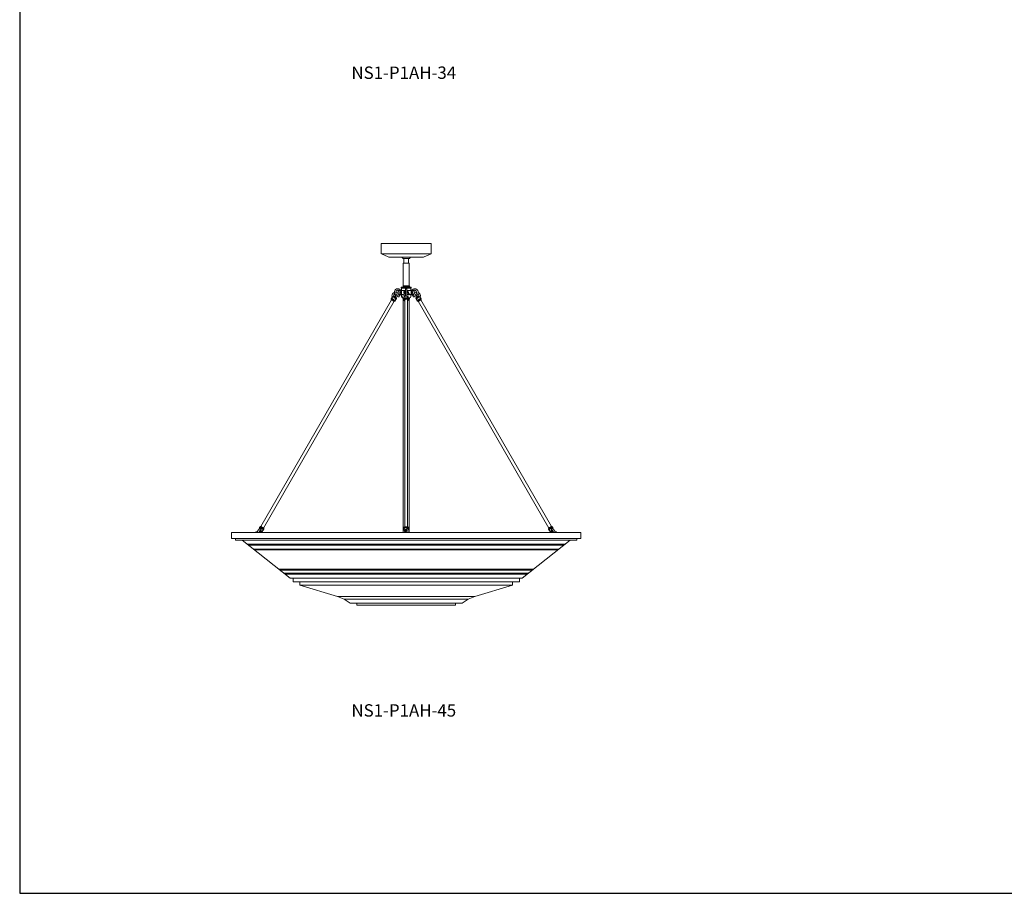
# Model space of a CAD drawing. Units: inches. Extents: x 0 to 592, y 0 to 236.
# Drawn here: x 0 to 127, y 0 to 113 of the extents above; entities that cross this region are included whole.
import ezdxf

# ---------------------------------------------------------------- set-up
doc = ezdxf.new("R2010")
doc.units = ezdxf.units.IN
doc.header["$MEASUREMENT"] = 0

# ---------------------------------------------------------------- blocks, each defined once
blk = doc.blocks.new('NS1-P1AH-45')
at = {"color": 7, "linetype": 'Continuous', "lineweight": 15}
for p, q in [((46.71, 83.99), (46.71, 82.72)), ((53.21, 83.99), (46.71, 83.99)), ((53.21, 82.72), (53.21, 83.99)), ((46.75, 82.67), (47.64, 82.27)), ((53.17, 82.67), (46.75, 82.67)), ((52.12, 82.23), (47.8, 82.23)), ((49.55, 82.04), (50.36, 82.04)), ((49.65, 82.04), (49.65, 81.43)), ((50.27, 81.43), (50.27, 82.04)), ((52.28, 82.27), (53.17, 82.67)), ((49.59, 81.43), (49.59, 81.37)), ((49.59, 81.43), (50.34, 81.43)), ((49.59, 81.37), (49.59, 78.51)), ((50.34, 81.37), (50.34, 81.43)), ((50.34, 78.51), (50.34, 81.37)), ((49.23, 77.93), (49.21, 77.93)), ((49.35, 77.97), (49.31, 77.97)), ((49.33, 78.33), (49.33, 78.24)), ((49.33, 78.33), (49.91, 78.33)), ((49.33, 78.24), (49.91, 78.24)), ((49.34, 77.93), (49.34, 77.39)), ((49.81, 77.93), (49.34, 77.93)), ((49.35, 78.24), (49.35, 77.93)), ((49.52, 78.35), (49.52, 78.33)), ((49.52, 78.35), (49.92, 78.35)), ((49.55, 78.48), (49.54, 78.41)), ((49.54, 78.41), (50.18, 78.41)), ((50.38, 78.48), (49.55, 78.48)), ((49.57, 78.51), (50.16, 78.51)), ((49.86, 78.05), (49.86, 77.28)), ((49.91, 78.33), (50.59, 78.33)), ((49.91, 78.24), (50.59, 78.24)), ((49.92, 78.35), (50.4, 78.35)), ((50.06, 77.28), (50.06, 78.05)), ((50.59, 77.93), (50.11, 77.93)), ((50.16, 78.51), (50.36, 78.51)), ((50.18, 78.41), (50.38, 78.41)), ((50.38, 78.41), (50.38, 78.48)), ((50.4, 78.33), (50.4, 78.35)), ((50.58, 77.93), (50.58, 78.24)), ((50.58, 77.97), (50.62, 77.97)), ((50.59, 78.24), (50.59, 78.33)), ((50.59, 77.39), (50.59, 77.93)), ((50.69, 77.93), (50.71, 77.93)), ((48.07, 76.73), (31.17, 47.4)), ((31.53, 47.21), (48.39, 76.53)), ((48.07, 76.95), (48.02, 76.86)), ((48.11, 76.97), (48.13, 76.97)), ((48.16, 77.03), (48.12, 76.96)), ((48.35, 77.18), (48.32, 77.19)), ((48.38, 77.2), (48.33, 77.15)), ((48.53, 76.54), (48.58, 76.63)), ((48.58, 76.68), (48.6, 76.73)), ((48.65, 76.91), (48.65, 76.91)), ((48.67, 76.99), (48.68, 77)), ((49.21, 77.4), (49.23, 77.4)), ((49.31, 77.37), (49.35, 77.37)), ((49.31, 77.37), (49.31, 77.37)), ((49.62, 77.39), (49.34, 77.39)), ((49.35, 77.39), (49.35, 77.14)), ((49.51, 76.98), (49.51, 76.96)), ((49.53, 76.98), (49.51, 76.98)), ((49.54, 76.96), (49.51, 76.96)), ((49.54, 76.91), (49.55, 76.84)), ((49.66, 76.81), (49.57, 76.81)), ((49.59, 76.81), (49.59, 46.63)), ((49.66, 76.8), (49.66, 76.71)), ((49.71, 77.04), (49.7, 76.88)), ((49.77, 76.7), (49.77, 47.35)), ((50.06, 77.42), (50.07, 77.42)), ((50.18, 77.39), (50.07, 77.39)), ((50.16, 77.16), (50.14, 77.14)), ((50.15, 47.35), (50.15, 76.71)), ((50.22, 76.92), (50.23, 76.93)), ((50.23, 76.88), (50.22, 76.93)), ((50.36, 76.98), (50.24, 76.98)), ((50.41, 76.96), (50.24, 76.96)), ((50.36, 76.81), (50.26, 76.81)), ((50.26, 76.71), (50.26, 76.8)), ((50.34, 46.63), (50.34, 76.81)), ((50.59, 77.39), (50.35, 77.39)), ((50.42, 76.98), (50.36, 76.98)), ((50.38, 76.84), (50.38, 76.91)), ((50.41, 76.96), (50.41, 76.98)), ((50.58, 77.14), (50.58, 77.39)), ((50.62, 77.37), (50.58, 77.37)), ((50.62, 77.37), (50.61, 77.37)), ((50.71, 77.4), (50.69, 77.4)), ((51.25, 76.99), (51.24, 77)), ((51.27, 76.91), (51.27, 76.91)), ((51.35, 76.68), (51.32, 76.73)), ((51.39, 76.54), (51.34, 76.63)), ((68.4, 47.21), (51.53, 76.53)), ((51.55, 77.2), (51.59, 77.15)), ((51.57, 77.18), (51.6, 77.19)), ((51.76, 77.03), (51.8, 76.96)), ((51.81, 76.97), (51.8, 76.97)), ((51.85, 76.95), (51.91, 76.86)), ((51.85, 76.73), (68.75, 47.4)), ((31.02, 47.24), (30.92, 47.06)), ((30.99, 47.13), (30.95, 47.09)), ((31.04, 47.15), (30.99, 47.13)), ((31.07, 47.38), (31.01, 47.29)), ((31.01, 47.29), (31.03, 47.3)), ((31.01, 47.29), (31.01, 47.29)), ((31.03, 47.25), (31.02, 47.24)), ((31.03, 47.3), (31.06, 47.31)), ((31.06, 47.26), (31.03, 47.25)), ((31.09, 47.17), (31.04, 47.15)), ((31.06, 47.31), (31.1, 47.3)), ((31.09, 47.25), (31.06, 47.26)), ((31.09, 47.39), (31.07, 47.38)), ((31.07, 47.38), (31.07, 47.37)), ((31.12, 47.4), (31.09, 47.39)), ((31.14, 47.24), (31.09, 47.25)), ((31.12, 47.17), (31.09, 47.17)), ((31.1, 47.3), (31.15, 47.29)), ((31.15, 47.4), (31.12, 47.4)), ((31.19, 47.22), (31.14, 47.24)), ((31.2, 47.39), (31.15, 47.4)), ((31.15, 47.29), (31.2, 47.26)), ((31.24, 47.19), (31.19, 47.22)), ((31.24, 47.37), (31.2, 47.39)), ((31.2, 47.26), (31.25, 47.24)), ((31.27, 47.36), (31.24, 47.37)), ((31.29, 47.16), (31.24, 47.19)), ((31.25, 47.24), (31.31, 47.2)), ((31.32, 47.33), (31.27, 47.36)), ((31.34, 47.13), (31.29, 47.16)), ((31.31, 47.2), (31.36, 47.17)), ((31.37, 47.3), (31.32, 47.33)), ((31.39, 47.09), (31.34, 47.13)), ((31.36, 47.17), (31.41, 47.13)), ((31.42, 47.27), (31.37, 47.3)), ((31.41, 47.13), (31.45, 47.09)), ((31.47, 47.23), (31.42, 47.27)), ((31.51, 47.2), (31.47, 47.23)), ((31.54, 47.16), (31.51, 47.2)), ((31.56, 47.13), (31.54, 47.16)), ((31.58, 47.1), (31.56, 47.13)), ((31.58, 47.07), (31.58, 47.1)), ((49.66, 47.21), (49.67, 47.13)), ((50.15, 47.26), (50.19, 47.24)), ((50.26, 47.12), (50.26, 47.21)), ((68.34, 47.1), (68.36, 47.13)), ((68.34, 47.07), (68.34, 47.1)), ((68.36, 47.13), (68.38, 47.16)), ((68.38, 47.16), (68.41, 47.2)), ((68.41, 47.2), (68.46, 47.23)), ((68.46, 47.23), (68.5, 47.27)), ((68.51, 47.13), (68.47, 47.09)), ((68.5, 47.27), (68.55, 47.3)), ((68.56, 47.17), (68.51, 47.13)), ((68.54, 47.09), (68.58, 47.13)), ((68.55, 47.3), (68.6, 47.33)), ((68.61, 47.2), (68.56, 47.17)), ((68.58, 47.13), (68.63, 47.16)), ((68.6, 47.33), (68.65, 47.36)), ((68.67, 47.24), (68.61, 47.2)), ((68.63, 47.16), (68.68, 47.19)), ((68.65, 47.36), (68.68, 47.37)), ((68.72, 47.26), (68.67, 47.24)), ((68.68, 47.37), (68.73, 47.39)), ((68.68, 47.19), (68.74, 47.22)), ((68.78, 47.29), (68.72, 47.26)), ((68.73, 47.39), (68.77, 47.4)), ((68.74, 47.22), (68.79, 47.24)), ((68.77, 47.4), (68.81, 47.4)), ((68.82, 47.3), (68.78, 47.29)), ((68.79, 47.24), (68.83, 47.25)), ((68.8, 47.17), (68.84, 47.17)), ((68.81, 47.4), (68.83, 47.39)), ((68.86, 47.31), (68.82, 47.3)), ((68.83, 47.39), (68.85, 47.38)), ((68.83, 47.25), (68.87, 47.26)), ((68.84, 47.17), (68.88, 47.15)), ((68.85, 47.38), (68.91, 47.29)), ((68.85, 47.38), (68.85, 47.37)), ((68.89, 47.3), (68.86, 47.31)), ((68.87, 47.26), (68.89, 47.25)), ((68.88, 47.15), (68.93, 47.13)), ((68.91, 47.29), (68.89, 47.3)), ((68.89, 47.25), (68.9, 47.24)), ((68.9, 47.24), (69, 47.06)), ((68.91, 47.29), (68.91, 47.29)), ((68.93, 47.13), (68.98, 47.09)), ((30.72, 46.72), (30.7, 46.65)), ((30.7, 46.65), (30.7, 46.63)), ((30.74, 46.79), (30.72, 46.72)), ((30.78, 46.86), (30.74, 46.79)), ((30.81, 46.92), (30.78, 46.86)), ((30.85, 46.99), (30.81, 46.92)), ((30.9, 47.04), (30.85, 46.99)), ((30.95, 47.09), (30.9, 47.04)), ((30.94, 46.67), (30.92, 46.68)), ((30.99, 46.63), (30.94, 46.67)), ((31.02, 46.8), (30.99, 46.83)), ((31.06, 46.78), (31.02, 46.8)), ((31.03, 46.89), (31.06, 46.87)), ((31.06, 46.87), (31.1, 46.85)), ((31.09, 46.76), (31.06, 46.78)), ((31.13, 46.93), (31.08, 46.96)), ((31.1, 46.93), (31.08, 46.94)), ((31.13, 46.74), (31.09, 46.76)), ((31.14, 46.72), (31.09, 46.74)), ((31.14, 46.91), (31.1, 46.93)), ((31.1, 46.85), (31.13, 46.82)), ((31.18, 46.9), (31.13, 46.93)), ((31.13, 46.82), (31.16, 46.8)), ((31.16, 46.74), (31.13, 46.74)), ((31.18, 46.88), (31.14, 46.91)), ((31.17, 46.71), (31.14, 46.72)), ((31.16, 46.8), (31.18, 46.77)), ((31.18, 46.74), (31.16, 46.74)), ((31.17, 46.81), (31.2, 46.78)), ((31.2, 46.71), (31.17, 46.71)), ((31.22, 46.86), (31.18, 46.9)), ((31.22, 46.85), (31.18, 46.88)), ((31.18, 46.77), (31.18, 46.75)), ((31.18, 46.75), (31.18, 46.74)), ((31.2, 46.78), (31.22, 46.75)), ((31.22, 46.72), (31.2, 46.71)), ((31.26, 46.83), (31.22, 46.86)), ((31.24, 46.82), (31.22, 46.85)), ((31.22, 46.72), (31.25, 46.76)), ((31.22, 46.75), (31.23, 46.73)), ((31.23, 46.73), (31.22, 46.72)), ((31.23, 46.73), (31.26, 46.73)), ((31.25, 46.79), (31.24, 46.82)), ((31.26, 46.77), (31.25, 46.79)), ((31.25, 46.77), (31.26, 46.77)), ((31.25, 46.76), (31.25, 46.77)), ((31.28, 46.79), (31.26, 46.83)), ((31.26, 46.73), (31.28, 46.73)), ((31.3, 46.77), (31.28, 46.79)), ((31.28, 46.73), (31.3, 46.75)), ((31.3, 46.75), (31.3, 46.77)), ((31.32, 46.74), (31.47, 46.95)), ((31.42, 47.05), (31.39, 47.09)), ((31.45, 47.02), (31.42, 47.05)), ((31.45, 47.09), (31.48, 47.05)), ((31.47, 46.99), (31.45, 47.02)), ((31.47, 46.96), (31.47, 46.99)), ((31.47, 46.95), (31.47, 46.96)), ((31.48, 47.05), (31.51, 47.02)), ((31.51, 47.02), (31.52, 46.99)), ((31.52, 46.96), (31.58, 47.06)), ((31.52, 46.99), (31.52, 46.97)), ((31.52, 46.97), (31.52, 46.96)), ((31.58, 47.06), (31.58, 47.07)), ((49.69, 47.09), (49.71, 46.88)), ((68.35, 47.06), (68.34, 47.07)), ((68.41, 46.96), (68.35, 47.06)), ((68.41, 47.02), (68.4, 46.99)), ((68.4, 46.99), (68.4, 46.97)), ((68.4, 46.97), (68.41, 46.96)), ((68.44, 47.05), (68.41, 47.02)), ((68.47, 47.09), (68.44, 47.05)), ((68.45, 46.99), (68.47, 47.02)), ((68.45, 46.96), (68.45, 46.99)), ((68.45, 46.95), (68.45, 46.96)), ((68.6, 46.74), (68.45, 46.95)), ((68.47, 47.02), (68.5, 47.05)), ((68.5, 47.05), (68.54, 47.09)), ((68.63, 46.77), (68.64, 46.79)), ((68.63, 46.75), (68.63, 46.77)), ((68.64, 46.73), (68.63, 46.75)), ((68.64, 46.79), (68.66, 46.83)), ((68.66, 46.73), (68.64, 46.73)), ((68.66, 46.83), (68.7, 46.86)), ((68.69, 46.73), (68.66, 46.73)), ((68.67, 46.79), (68.68, 46.82)), ((68.67, 46.77), (68.67, 46.79)), ((68.67, 46.76), (68.67, 46.77)), ((68.67, 46.77), (68.67, 46.77)), ((68.7, 46.72), (68.67, 46.76)), ((68.68, 46.82), (68.71, 46.85)), ((68.7, 46.86), (68.74, 46.9)), ((68.72, 46.78), (68.7, 46.75)), ((68.7, 46.75), (68.7, 46.73)), ((68.7, 46.73), (68.7, 46.72)), ((68.7, 46.72), (68.72, 46.71)), ((68.71, 46.85), (68.74, 46.88)), ((68.75, 46.81), (68.72, 46.78)), ((68.72, 46.71), (68.75, 46.71)), ((68.74, 46.9), (68.79, 46.93)), ((68.74, 46.88), (68.78, 46.91)), ((68.76, 46.8), (68.74, 46.77)), ((68.74, 46.77), (68.74, 46.75)), ((68.74, 46.75), (68.75, 46.74)), ((68.75, 46.74), (68.76, 46.74)), ((68.75, 46.71), (68.78, 46.72)), ((68.79, 46.82), (68.76, 46.8)), ((68.76, 46.74), (68.79, 46.74)), ((68.78, 46.91), (68.82, 46.93)), ((68.78, 46.72), (68.83, 46.74)), ((68.79, 46.93), (68.84, 46.96)), ((68.83, 46.85), (68.79, 46.82)), ((68.79, 46.74), (68.83, 46.76)), ((68.82, 46.93), (68.84, 46.94)), ((68.86, 46.87), (68.83, 46.85)), ((68.83, 46.76), (68.87, 46.78)), ((68.89, 46.89), (68.86, 46.87)), ((68.87, 46.78), (68.9, 46.8)), ((68.9, 46.8), (68.93, 46.83)), ((68.93, 46.63), (68.98, 46.67)), ((68.98, 47.09), (69.02, 47.04)), ((68.98, 46.67), (69, 46.68)), ((69.02, 47.04), (69.07, 46.99)), ((69.07, 46.99), (69.11, 46.92)), ((69.11, 46.92), (69.15, 46.86)), ((69.15, 46.86), (69.18, 46.79)), ((69.18, 46.79), (69.2, 46.72)), ((69.2, 46.72), (69.22, 46.65)), ((69.22, 46.65), (69.23, 46.63))]:
    blk.add_line(p, q, dxfattribs=at)
at = {"color": 7, "lineweight": 15}
for p, q in [((27.4, 46.63), (72.52, 46.63)), ((27.4, 46.63), (28.91, 46.63)), ((27.4, 46.63), (27.4, 45.88)), ((27.4, 45.88), (72.52, 45.88)), ((27.9, 45.63), (27.9, 45.88)), ((72.02, 45.63), (72.02, 45.88)), ((72.52, 46.63), (72.52, 45.88)), ((72.52, 46.38), (72.52, 46.13)), ((27.9, 45.63), (72.02, 45.63)), ((28.77, 45.63), (34.96, 40.75)), ((29.41, 45.13), (70.51, 45.13)), ((29.57, 45), (70.36, 45)), ((71.15, 45.63), (64.96, 40.75)), ((30.2, 44.5), (69.72, 44.5)), ((30.36, 44.38), (69.56, 44.38)), ((33.53, 41.88), (66.39, 41.88)), ((33.69, 41.75), (66.23, 41.75)), ((34.17, 41.38), (65.75, 41.38)), ((34.33, 41.25), (65.6, 41.25)), ((34.96, 40.75), (64.96, 40.75)), ((35.34, 40.75), (35.34, 40.25)), ((64.59, 40.75), (64.59, 40.25)), ((35.34, 40.25), (64.59, 40.25)), ((36.21, 40.25), (36.21, 39.82)), ((36.21, 39.82), (63.71, 39.82)), ((36.21, 39.82), (41.09, 38.38)), ((58.84, 38.38), (63.71, 39.82)), ((63.71, 40.25), (63.71, 39.82)), ((63.71, 39.82), (63.71, 39.82)), ((41.09, 38.38), (41.96, 38)), ((41.09, 38.38), (58.84, 38.38)), ((57.96, 38), (58.84, 38.38)), ((41.96, 38), (57.96, 38)), ((41.96, 38), (42.71, 37.5)), ((42.71, 37.5), (57.21, 37.5)), ((43.59, 37.5), (56.34, 37.5)), ((43.59, 37.25), (43.59, 37.5)), ((43.59, 37.25), (56.34, 37.25)), ((44.96, 37.25), (54.96, 37.25)), ((56.34, 37.25), (56.34, 37.5)), ((57.96, 38), (57.21, 37.5))]:
    blk.add_line(p, q, dxfattribs=at)
at = {"color": 7, "linetype": 'Continuous', "lineweight": 15, "flags": 128}
for points in [[(49.23, 77.93), (49.22, 77.95), (49.17, 78.01), (49.12, 78.06), (49.06, 78.1), (48.99, 78.13), (48.92, 78.15), (48.85, 78.15), (48.79, 78.14), (48.72, 78.12), (48.66, 78.09), (48.6, 78.05), (48.54, 78), (48.48, 77.92), (48.43, 77.78), (48.43, 77.62), (48.45, 77.53), (48.48, 77.46)], [(48.67, 77.46), (48.64, 77.54), (48.62, 77.61), (48.63, 77.74), (48.67, 77.84), (48.74, 77.91), (48.79, 77.93), (48.83, 77.95), (48.88, 77.95), (48.93, 77.94), (48.97, 77.92), (49, 77.9)], [(49.31, 77.97), (49.28, 77.96), (49.24, 77.94), (49.22, 77.91), (49.19, 77.86), (49.17, 77.81), (49.16, 77.75), (49.16, 77.68), (49.16, 77.62), (49.17, 77.56), (49.18, 77.5), (49.2, 77.45), (49.23, 77.41), (49.26, 77.38), (49.29, 77.37), (49.31, 77.37)], [(50.62, 77.97), (50.65, 77.96), (50.68, 77.94), (50.71, 77.91), (50.73, 77.86), (50.75, 77.81), (50.76, 77.75), (50.76, 77.68), (50.76, 77.62), (50.75, 77.56), (50.74, 77.5), (50.72, 77.45), (50.69, 77.41), (50.66, 77.38), (50.63, 77.37), (50.62, 77.37)], [(50.69, 77.93), (50.7, 77.95), (50.75, 78.01), (50.8, 78.06), (50.86, 78.1), (50.93, 78.13), (51, 78.15), (51.07, 78.15), (51.14, 78.14), (51.2, 78.12), (51.27, 78.09), (51.32, 78.05), (51.38, 78), (51.45, 77.92), (51.49, 77.78), (51.49, 77.62), (51.47, 77.53), (51.45, 77.46)], [(51.25, 77.46), (51.28, 77.54), (51.3, 77.61), (51.29, 77.74), (51.25, 77.84), (51.18, 77.91), (51.14, 77.93), (51.09, 77.95), (51.05, 77.95), (51, 77.94), (50.95, 77.92), (50.92, 77.9)], [(48.49, 76.52), (48.46, 76.52), (48.42, 76.53), (48.38, 76.54), (48.32, 76.56), (48.27, 76.58), (48.22, 76.62), (48.17, 76.65), (48.12, 76.69), (48.08, 76.72), (48.05, 76.76), (48.02, 76.8), (48.03, 76.79)], [(48.11, 76.97), (48.09, 76.96), (48.07, 76.95)], [(48.58, 76.63), (48.58, 76.62), (48.55, 76.62), (48.52, 76.62), (48.48, 76.62), (48.43, 76.64), (48.37, 76.66), (48.32, 76.69), (48.26, 76.73), (48.21, 76.76), (48.16, 76.8), (48.12, 76.84), (48.1, 76.87), (48.08, 76.9), (48.07, 76.93), (48.07, 76.95)], [(48.12, 76.96), (48.12, 76.96), (48.12, 76.96)], [(48.12, 76.96), (48.12, 76.94), (48.12, 76.92), (48.15, 76.89), (48.18, 76.85), (48.22, 76.81), (48.27, 76.78), (48.32, 76.75), (48.37, 76.72), (48.43, 76.69), (48.47, 76.67), (48.52, 76.67), (48.55, 76.67), (48.57, 76.67), (48.58, 76.68)], [(48.65, 76.89), (48.6, 76.9), (48.55, 76.91), (48.5, 76.94), (48.44, 76.97), (48.39, 77), (48.34, 77.04), (48.3, 77.08), (48.28, 77.11), (48.26, 77.14), (48.26, 77.16)], [(48.33, 77.15), (48.33, 77.15), (48.33, 77.13), (48.34, 77.11), (48.36, 77.08), (48.4, 77.05), (48.43, 77.02), (48.48, 76.99), (48.52, 76.97), (48.56, 76.95), (48.6, 76.94), (48.63, 76.94), (48.65, 76.95), (48.65, 76.95)], [(48.38, 77.2), (48.36, 77.18), (48.35, 77.18)], [(48.56, 77.03), (48.6, 77.02), (48.62, 77.02), (48.64, 77.03), (48.64, 77.04), (48.63, 77.06), (48.6, 77.09), (48.57, 77.11), (48.53, 77.14), (48.49, 77.16), (48.46, 77.17), (48.43, 77.18), (48.41, 77.18), (48.4, 77.17), (48.41, 77.15), (48.42, 77.12), (48.45, 77.1), (48.49, 77.07), (48.53, 77.05), (48.56, 77.03)], [(48.64, 76.99), (48.66, 76.99), (48.68, 77), (48.68, 77.02), (48.67, 77.04), (48.65, 77.07), (48.61, 77.1), (48.57, 77.13), (48.53, 77.16)], [(48.65, 76.95), (48.66, 76.96), (48.68, 77)], [(48.71, 76.95), (48.68, 76.94), (48.66, 76.93)], [(48.69, 76.96), (48.68, 76.97), (48.67, 76.99)], [(48.69, 76.94), (48.69, 76.94), (48.69, 76.96)], [(48.84, 77.19), (48.84, 77.18), (48.84, 77.14)], [(48.98, 77.45), (49, 77.43), (49.01, 77.43)], [(49.86, 77.58), (49.8, 77.55), (49.73, 77.5), (49.68, 77.45), (49.62, 77.39), (49.58, 77.33), (49.55, 77.26), (49.52, 77.19), (49.51, 77.12), (49.52, 77.06), (49.53, 76.99), (49.56, 76.93), (49.59, 76.89), (49.64, 76.84), (49.67, 76.83)], [(50.26, 76.8), (50.26, 76.82), (50.24, 76.86), (50.22, 76.89), (50.18, 76.92), (50.13, 76.95), (50.07, 76.97), (50.01, 76.98), (49.94, 76.98), (49.88, 76.97), (49.82, 76.96), (49.76, 76.93), (49.72, 76.9), (49.69, 76.87), (49.67, 76.83), (49.66, 76.8)], [(49.66, 76.71), (49.67, 76.75), (49.69, 76.78), (49.72, 76.82), (49.76, 76.84), (49.82, 76.87), (49.88, 76.88), (49.94, 76.89), (50.01, 76.89), (50.07, 76.88), (50.13, 76.86), (50.18, 76.83), (50.22, 76.8), (50.24, 76.77), (50.26, 76.73), (50.26, 76.71)], [(49.71, 77.06), (49.71, 77.05), (49.71, 77.04)], [(50.1, 77.42), (50.08, 77.41), (50.06, 77.4)], [(50.12, 77.41), (50.09, 77.4), (50.06, 77.39)], [(50.94, 77.45), (50.92, 77.43), (50.92, 77.43)], [(51.08, 77.19), (51.08, 77.18), (51.08, 77.14)], [(51.22, 76.95), (51.24, 76.94), (51.26, 76.93)], [(51.23, 76.96), (51.24, 76.97), (51.25, 76.99)], [(51.23, 76.94), (51.23, 76.94), (51.23, 76.96)], [(51.28, 76.99), (51.26, 76.99), (51.24, 77), (51.24, 77.02), (51.25, 77.04), (51.27, 77.07), (51.31, 77.1), (51.35, 77.13), (51.39, 77.16)], [(51.28, 76.95), (51.27, 76.96), (51.25, 77)], [(51.36, 77.03), (51.33, 77.02), (51.3, 77.02), (51.29, 77.03), (51.28, 77.04), (51.3, 77.06), (51.32, 77.09), (51.35, 77.11), (51.39, 77.14), (51.43, 77.16), (51.46, 77.17), (51.49, 77.18), (51.51, 77.18), (51.52, 77.17), (51.52, 77.15), (51.5, 77.12), (51.47, 77.1), (51.44, 77.07), (51.4, 77.05), (51.36, 77.03)], [(51.28, 76.89), (51.32, 76.9), (51.37, 76.91), (51.42, 76.94), (51.48, 76.97), (51.53, 77), (51.58, 77.04), (51.62, 77.08), (51.65, 77.11), (51.66, 77.14), (51.66, 77.16)], [(51.59, 77.15), (51.59, 77.15), (51.59, 77.13), (51.58, 77.11), (51.56, 77.08), (51.53, 77.05), (51.49, 77.02), (51.45, 76.99), (51.4, 76.97), (51.36, 76.95), (51.32, 76.94), (51.29, 76.94), (51.28, 76.95), (51.28, 76.95)], [(51.34, 76.63), (51.35, 76.62), (51.37, 76.62), (51.4, 76.62), (51.44, 76.62), (51.49, 76.64), (51.55, 76.66), (51.6, 76.69), (51.66, 76.73), (51.71, 76.76), (51.76, 76.8), (51.8, 76.84), (51.83, 76.87), (51.85, 76.9), (51.85, 76.93), (51.85, 76.95)], [(51.8, 76.96), (51.81, 76.94), (51.8, 76.92), (51.78, 76.89), (51.75, 76.85), (51.7, 76.81), (51.66, 76.78), (51.6, 76.75), (51.55, 76.72), (51.5, 76.69), (51.45, 76.67), (51.41, 76.67), (51.37, 76.67), (51.35, 76.67), (51.35, 76.68)], [(51.43, 76.52), (51.46, 76.52), (51.5, 76.53), (51.55, 76.54), (51.6, 76.56), (51.65, 76.58), (51.71, 76.62), (51.76, 76.65), (51.8, 76.69), (51.84, 76.72), (51.87, 76.76), (51.9, 76.8), (51.89, 76.79)], [(51.54, 77.2), (51.56, 77.18), (51.57, 77.18)], [(51.8, 76.96), (51.8, 76.96), (51.8, 76.96)], [(51.81, 76.97), (51.84, 76.96), (51.85, 76.95)], [(50.13, 47.22), (50.08, 47.24), (50.02, 47.25), (49.96, 47.26), (49.9, 47.25), (49.84, 47.24), (49.79, 47.22), (49.74, 47.19), (49.71, 47.16), (49.7, 47.12), (49.69, 47.09)], [(50.24, 46.63), (50.27, 46.7), (50.29, 46.77), (50.3, 46.84), (50.3, 46.91), (50.3, 46.98), (50.28, 47.03), (50.26, 47.08), (50.23, 47.12), (50.19, 47.15), (50.14, 47.17), (50.09, 47.17)], [(50.21, 47.32), (50.2, 47.32), (50.15, 47.35)], [(49.71, 46.88), (49.71, 46.91), (49.73, 46.95), (49.76, 46.98), (49.81, 47.01), (49.87, 47.03), (49.93, 47.04), (49.99, 47.04), (50.06, 47.03)], [(50.1, 46.94), (50.08, 46.96), (50.04, 46.97), (49.99, 46.98), (49.94, 46.98), (49.89, 46.97), (49.84, 46.96), (49.81, 46.93), (49.78, 46.91), (49.77, 46.88), (49.78, 46.81)], [(50.09, 46.79), (50.07, 46.77), (50.04, 46.75), (50, 46.74), (49.96, 46.74), (49.91, 46.74), (49.87, 46.76), (49.84, 46.78), (49.83, 46.8), (49.82, 46.83), (49.84, 46.86), (49.86, 46.88), (49.9, 46.9), (49.94, 46.9), (49.99, 46.9), (50.03, 46.89), (50.07, 46.87), (50.09, 46.85), (50.09, 46.85)], [(49.9, 46.72), (49.87, 46.72), (49.83, 46.74)], [(49.86, 46.64), (49.86, 46.64), (49.86, 46.63), (49.86, 46.63)], [(50.07, 46.73), (50.03, 46.72), (50.02, 46.72)], [(50.09, 46.98), (50.09, 46.98), (50.09, 46.97), (50.1, 46.96), (50.1, 46.93), (50.1, 46.9), (50.1, 46.86), (50.09, 46.81), (50.08, 46.75), (50.05, 46.7), (50.05, 46.68)], [(50.09, 46.85), (50.1, 46.82), (50.1, 46.82)]]:
    blk.add_lwpolyline(points, dxfattribs=at)
at = {"color": 7, "linetype": 'Continuous', "lineweight": 15}
for centre, radius, start, end in [((46.77, 82.72), 0.063, 180, 245.9849), ((47.8, 82.63), 0.394, 245.9849, 270), ((49.93, 82.51), 0.599, 207.2086, 230.7594), ((52.12, 82.63), 0.394, 270, 294.0151), ((53.15, 82.72), 0.063, 294.0151, 0), ((48.59, 77.22), 0.47, 110.7106, 204.4449), ((48.56, 77.21), 0.469, 27.7422, 83.6163), ((49.19, 77.7), 0.275, 130.8859, 185.5394), ((49.21, 77.64), 0.297, 173.3717, 221.2032), ((49.73, 77.67), 0.449, 150.0079, 209.9921), ((49.59, 78.4), 0.05, 173.4045, 270), ((49.6, 78.47), 0.05, 129.4589, 173.4045), ((49.96, 77.67), 0.3, 109.4712, 216.1135), ((49.96, 77.67), 0.234, 115.3421, 216.2887), ((49.96, 77.67), 0.188, 122.231, 217.6594), ((49.96, 77.67), 0.135, 137.7946, 221.6674), ((49.96, 78.05), 0.1, 0, 180), ((49.96, 77.67), 0.3, 343.1723, 70.5288), ((49.96, 77.67), 0.234, 344.6453, 64.6579), ((49.96, 77.67), 0.188, 344.5552, 57.769), ((49.96, 77.67), 0.135, 340.8873, 42.2054), ((50.33, 78.4), 0.05, 270, 6.5955), ((50.33, 78.47), 0.05, 6.5955, 50.5411), ((50.2, 77.67), 0.449, 330.0079, 29.9921), ((50.74, 77.7), 0.275, 354.4606, 49.1141), ((51.36, 77.21), 0.469, 96.3837, 152.2578), ((50.72, 77.64), 0.297, 318.7968, 6.6283), ((51.33, 77.22), 0.47, 335.5551, 69.2894), ((48.07, 76.83), 0.0596, 157.0238, 210.5848), ((48.57, 77.23), 0.253, 114.3383, 190.2305), ((48.88, 77.61), 0.428, 200.0252, 265.3466), ((48.49, 76.57), 0.0488, 269.9564, 326.8407), ((48.54, 76.66), 0.0535, 329.5033, 32.3983), ((48.56, 77.2), 0.281, 357.8415, 69.2671), ((48.57, 77.19), 0.473, 350.0766, 29.2797), ((48.86, 77.61), 0.423, 295.8797, 331.9302), ((49.51, 77.14), 0.16, 180, 270), ((49.59, 76.91), 0.05, 137.4214, 186.5955), ((49.6, 76.84), 0.05, 186.5955, 230.5411), ((49.78, 76.71), 0.122, 180.6452, 220.5818), ((49.88, 76.79), 0.248, 220.6292, 244.9922), ((49.88, 77.01), 0.174, 101.9106, 161.9905), ((50.03, 77.09), 0.309, 122.131, 182.2246), ((49.96, 76.84), 0.357, 58.0162, 109.6708), ((49.96, 77.28), 0.1, 180, 238.7687), ((49.96, 77.28), 0.1, 302.9219, 0), ((50.09, 77.3), 0.325, 32.2494, 94.4644), ((50.08, 77.3), 0.131, 31.41, 97.4281), ((50.09, 76.73), 0.172, 289.8433, 352.9384), ((50.33, 76.91), 0.05, 353.4045, 90), ((50.33, 76.84), 0.05, 309.4589, 353.4045), ((50.42, 77.14), 0.16, 270, 0), ((51.06, 77.61), 0.423, 208.0698, 244.1203), ((51.35, 77.19), 0.473, 150.7203, 189.9234), ((51.04, 77.61), 0.428, 274.6534, 339.9748), ((51.36, 77.2), 0.281, 110.7329, 182.1585), ((51.38, 76.66), 0.0535, 147.6017, 210.4967), ((51.43, 76.57), 0.0488, 213.1593, 270.0436), ((51.35, 77.23), 0.253, 349.7695, 65.6617), ((51.85, 76.83), 0.0596, 329.4152, 22.9762), ((31.05, 47.26), 0.0476, 143.5809, 216.4057), ((49.8, 47.21), 0.14, 126.3445, 177.0347), ((49.79, 47.13), 0.121, 119.2212, 210.0396), ((49.96, 46.96), 0.432, 64.3829, 124.6707), ((49.96, 46.87), 0.437, 64.6129, 122.3831), ((50.07, 47.07), 0.162, 18.1739, 69.2096), ((50.12, 47.12), 0.137, 345.6441, 59.245), ((50.13, 47.21), 0.136, 2.2206, 52.6605), ((68.87, 47.26), 0.0476, 323.5943, 36.4191), ((30.71, 46.35), 0.383, 87.7854, 134.3929), ((31.5, 46.49), 0.61, 128.7761, 167.1179), ((31.26, 46.81), 0.0853, 244.8016, 311.4612), ((31.47, 46.99), 0.0506, 271.3171, 328.1699), ((49.84, 46.89), 0.137, 185.3234, 255.0481), ((49.96, 46.64), 0.1, 28.1393, 180), ((68.45, 46.99), 0.0506, 211.8301, 268.6829), ((68.66, 46.81), 0.0853, 228.5388, 295.1984), ((68.43, 46.49), 0.61, 12.8821, 51.2239), ((69.21, 46.35), 0.383, 45.6071, 92.2146)]:
    blk.add_arc(centre, radius, start, end, dxfattribs=at)
for points, knots in [([(50.36, 82.04), (50.38, 82.06), (50.42, 82.1), (50.48, 82.16), (50.5, 82.21), (50.51, 82.23)], [0, 0, 0, 0, 0.303272, 0.709005, 1, 1, 1, 1]), ([(49.01, 77.91), (49.03, 77.91), (49.05, 77.91), (49.1, 77.91), (49.14, 77.92), (49.17, 77.93), (49.2, 77.93), (49.21, 77.93), (49.21, 77.93)], [0, 0, 0, 0, 0.320268, 0.477056, 0.635128, 0.772701, 0.900243, 1, 1, 1, 1]), ([(50.91, 77.91), (50.9, 77.91), (50.87, 77.91), (50.82, 77.91), (50.79, 77.92), (50.75, 77.93), (50.73, 77.93), (50.71, 77.93), (50.71, 77.93)], [0, 0, 0, 0, 0.320268, 0.477056, 0.635128, 0.772701, 0.900243, 1, 1, 1, 1]), ([(48.16, 77.03), (48.16, 77.03), (48.17, 77.03), (48.17, 77.04), (48.19, 77.06), (48.21, 77.09), (48.24, 77.12), (48.25, 77.15), (48.26, 77.16)], [0, 0, 0, 0, 0.022068, 0.184015, 0.343443, 0.509148, 0.778736, 1, 1, 1, 1]), ([(48.26, 77.16), (48.26, 77.17), (48.27, 77.17), (48.28, 77.17), (48.28, 77.18), (48.29, 77.18), (48.29, 77.18), (48.29, 77.18)], [0, 0, 0, 0, 0.217431, 0.43427, 0.680139, 0.970241, 1, 1, 1, 1]), ([(48.32, 77.19), (48.33, 77.19), (48.33, 77.18), (48.32, 77.17), (48.31, 77.17), (48.3, 77.17), (48.29, 77.17), (48.29, 77.18)], [0, 0, 0, 0, 0.158135, 0.431291, 0.705127, 0.901194, 1, 1, 1, 1]), ([(48.39, 77.15), (48.38, 77.16), (48.37, 77.18), (48.37, 77.19), (48.39, 77.2), (48.42, 77.2), (48.46, 77.19), (48.5, 77.17), (48.52, 77.16), (48.53, 77.16)], [0, 0, 0, 0, 0.143438, 0.286879, 0.450043, 0.613166, 0.782515, 0.955563, 1, 1, 1, 1]), ([(48.64, 76.99), (48.63, 76.99), (48.6, 77), (48.56, 77.02), (48.51, 77.04), (48.46, 77.08), (48.41, 77.11), (48.39, 77.14), (48.39, 77.15), (48.39, 77.15)], [0, 0, 0, 0, 0.143275, 0.286552, 0.459616, 0.632933, 0.798102, 0.961302, 1, 1, 1, 1]), ([(48.65, 76.89), (48.63, 76.87), (48.6, 76.84), (48.58, 76.79), (48.57, 76.76), (48.57, 76.73), (48.58, 76.72), (48.59, 76.72), (48.59, 76.72), (48.59, 76.72)], [0, 0, 0, 0, 0.3092607, 0.4606591, 0.6132996, 0.7461438, 0.869302, 0.9939926, 1, 1, 1, 1]), ([(48.59, 76.72), (48.59, 76.72), (48.58, 76.72), (48.58, 76.73), (48.58, 76.74), (48.58, 76.75), (48.59, 76.78), (48.61, 76.82), (48.64, 76.87), (48.67, 76.9), (48.69, 76.93), (48.7, 76.94), (48.71, 76.95), (48.71, 76.95), (48.72, 76.93), (48.71, 76.91), (48.69, 76.87), (48.67, 76.82), (48.65, 76.78), (48.62, 76.75), (48.6, 76.73), (48.59, 76.72), (48.59, 76.72), (48.59, 76.72)], [0, 0, 0, 0, 0.0396185, 0.080423, 0.0891013, 0.1407861, 0.1922293, 0.2512605, 0.3214834, 0.4030792, 0.4446615, 0.4776098, 0.5044004, 0.5311938, 0.5683315, 0.6273362, 0.7099011, 0.7928566, 0.8525643, 0.9031185, 0.953918, 0.9985398, 1, 1, 1, 1]), ([(48.65, 76.91), (48.65, 76.92), (48.65, 76.92), (48.65, 76.93), (48.66, 76.93), (48.66, 76.93)], [0, 0, 0, 0, 0.300716, 0.638277, 1, 1, 1, 1]), ([(48.65, 76.91), (48.65, 76.91), (48.66, 76.91), (48.65, 76.9), (48.65, 76.9), (48.65, 76.89), (48.65, 76.89), (48.65, 76.89)], [0, 0, 0, 0, 0.164048, 0.484634, 0.73711, 0.954902, 1, 1, 1, 1]), ([(48.84, 77.14), (48.84, 77.14), (48.84, 77.14), (48.85, 77.13), (48.85, 77.13)], [0, 0, 0, 0, 0.571213, 1, 1, 1, 1]), ([(48.85, 77.13), (48.86, 77.13), (48.87, 77.12), (48.9, 77.12), (48.93, 77.11), (48.96, 77.11), (49, 77.11), (49.02, 77.11), (49.04, 77.12), (49.04, 77.12), (49.04, 77.12)], [0, 0, 0, 0, 0.127011, 0.254019, 0.38107, 0.508068, 0.634953, 0.76172, 0.888396, 1, 1, 1, 1]), ([(49.01, 77.43), (49.01, 77.43), (49.01, 77.43), (49.01, 77.43), (49.01, 77.43)], [0, 0, 0, 0, 0.9077218, 1, 1, 1, 1]), ([(49.21, 77.4), (49.21, 77.4), (49.2, 77.4), (49.17, 77.41), (49.14, 77.42), (49.11, 77.43), (49.07, 77.43), (49.04, 77.43), (49.02, 77.43), (49.01, 77.43)], [0, 0, 0, 0, 0.088866, 0.21959, 0.348827, 0.476054, 0.60829, 0.823427, 1, 1, 1, 1]), ([(50.15, 76.7), (50.15, 76.71), (50.14, 76.74), (50.1, 76.78), (50.04, 76.8), (49.88, 76.81), (49.79, 76.77), (49.77, 76.7)], [0, 0, 0, 0, 0.190165, 0.394633, 0.592756, 0.799006, 1, 1, 1, 1]), ([(50.15, 77.14), (50.14, 77.13), (50.13, 77.1), (50.13, 77.06), (50.15, 77.03), (50.17, 76.99), (50.18, 76.97), (50.2, 76.95), (50.2, 76.95), (50.2, 76.95)], [0, 0, 0, 0, 0.3092606, 0.4606598, 0.6132985, 0.7461436, 0.8693012, 0.9939924, 1, 1, 1, 1]), ([(50.2, 76.95), (50.2, 76.95), (50.19, 76.96), (50.18, 76.98), (50.17, 77.01), (50.16, 77.03), (50.15, 77.07), (50.15, 77.1), (50.15, 77.14), (50.16, 77.16), (50.17, 77.16), (50.18, 77.16), (50.18, 77.15), (50.19, 77.14), (50.21, 77.11), (50.22, 77.07), (50.23, 77.02), (50.24, 76.97), (50.24, 76.94), (50.23, 76.93), (50.22, 76.93), (50.21, 76.94), (50.2, 76.95), (50.2, 76.95)], [0, 0, 0, 0, 0.039619, 0.080423, 0.089101, 0.140786, 0.192229, 0.25126, 0.321483, 0.403079, 0.444662, 0.47761, 0.504401, 0.531194, 0.568331, 0.627336, 0.709901, 0.792857, 0.852564, 0.903118, 0.953918, 0.99854, 1, 1, 1, 1]), ([(50.19, 77.42), (50.2, 77.43), (50.2, 77.45), (50.23, 77.47), (50.26, 77.49), (50.29, 77.5), (50.32, 77.5), (50.34, 77.49), (50.36, 77.48), (50.37, 77.46), (50.37, 77.43), (50.36, 77.4), (50.34, 77.38), (50.31, 77.36), (50.28, 77.34), (50.25, 77.34), (50.22, 77.34), (50.2, 77.36), (50.19, 77.38), (50.19, 77.4), (50.19, 77.41), (50.19, 77.42)], [0, 0, 0, 0, 0.053778, 0.107555, 0.16135, 0.215123, 0.268848, 0.322522, 0.376159, 0.429776, 0.483396, 0.537038, 0.590722, 0.644457, 0.698237, 0.752032, 0.805786, 0.859448, 0.913015, 0.966561, 1, 1, 1, 1]), ([(50.2, 76.95), (50.2, 76.94), (50.21, 76.93), (50.22, 76.93), (50.22, 76.93), (50.22, 76.93)], [0, 0, 0, 0, 0.4128209, 0.8463385, 1, 1, 1, 1]), ([(50.71, 77.4), (50.71, 77.4), (50.72, 77.4), (50.75, 77.41), (50.78, 77.42), (50.81, 77.43), (50.85, 77.43), (50.89, 77.43), (50.9, 77.43), (50.91, 77.43)], [0, 0, 0, 0, 0.088866, 0.21959, 0.348827, 0.476054, 0.60829, 0.823427, 1, 1, 1, 1]), ([(51.07, 77.13), (51.07, 77.13), (51.05, 77.12), (51.02, 77.12), (50.99, 77.11), (50.96, 77.11), (50.93, 77.11), (50.9, 77.11), (50.89, 77.12), (50.88, 77.12), (50.88, 77.12)], [0, 0, 0, 0, 0.127011, 0.254019, 0.38107, 0.508068, 0.634953, 0.76172, 0.888396, 1, 1, 1, 1]), ([(50.91, 77.43), (50.91, 77.43), (50.92, 77.43), (50.92, 77.43), (50.92, 77.43)], [0, 0, 0, 0, 0.9077218, 1, 1, 1, 1]), ([(51.08, 77.14), (51.08, 77.14), (51.08, 77.14), (51.07, 77.13), (51.07, 77.13)], [0, 0, 0, 0, 0.571213, 1, 1, 1, 1]), ([(51.33, 76.72), (51.34, 76.72), (51.34, 76.72), (51.34, 76.73), (51.34, 76.74), (51.34, 76.75), (51.33, 76.78), (51.31, 76.82), (51.28, 76.87), (51.26, 76.9), (51.24, 76.93), (51.22, 76.94), (51.21, 76.95), (51.21, 76.95), (51.21, 76.93), (51.21, 76.91), (51.23, 76.87), (51.25, 76.82), (51.28, 76.78), (51.3, 76.75), (51.32, 76.73), (51.33, 76.72), (51.33, 76.72), (51.33, 76.72)], [0, 0, 0, 0, 0.0396185, 0.080423, 0.0891013, 0.1407861, 0.1922293, 0.2512605, 0.3214834, 0.4030792, 0.4446615, 0.4776098, 0.5044004, 0.5311938, 0.5683315, 0.6273362, 0.7099011, 0.7928566, 0.8525643, 0.9031185, 0.953918, 0.9985398, 1, 1, 1, 1]), ([(51.27, 76.91), (51.27, 76.92), (51.27, 76.92), (51.27, 76.93), (51.26, 76.93), (51.26, 76.93)], [0, 0, 0, 0, 0.300716, 0.638277, 1, 1, 1, 1]), ([(51.27, 76.91), (51.27, 76.91), (51.27, 76.91), (51.27, 76.9), (51.27, 76.9), (51.27, 76.89), (51.28, 76.89), (51.28, 76.89)], [0, 0, 0, 0, 0.164048, 0.484634, 0.73711, 0.954902, 1, 1, 1, 1]), ([(51.28, 76.99), (51.3, 76.99), (51.32, 77), (51.36, 77.02), (51.42, 77.04), (51.47, 77.08), (51.51, 77.11), (51.53, 77.14), (51.54, 77.15), (51.54, 77.15)], [0, 0, 0, 0, 0.143275, 0.286552, 0.459616, 0.632933, 0.798102, 0.961302, 1, 1, 1, 1]), ([(51.28, 76.89), (51.3, 76.87), (51.32, 76.84), (51.35, 76.79), (51.35, 76.76), (51.35, 76.73), (51.34, 76.72), (51.34, 76.72), (51.33, 76.72), (51.33, 76.72)], [0, 0, 0, 0, 0.3092607, 0.4606591, 0.6132996, 0.7461438, 0.869302, 0.9939926, 1, 1, 1, 1]), ([(51.54, 77.15), (51.54, 77.16), (51.55, 77.18), (51.55, 77.19), (51.54, 77.2), (51.5, 77.2), (51.46, 77.19), (51.42, 77.17), (51.4, 77.16), (51.39, 77.16)], [0, 0, 0, 0, 0.143438, 0.286879, 0.450043, 0.613166, 0.782515, 0.955563, 1, 1, 1, 1]), ([(51.6, 77.19), (51.6, 77.19), (51.6, 77.18), (51.6, 77.17), (51.61, 77.17), (51.62, 77.17), (51.63, 77.17), (51.63, 77.18)], [0, 0, 0, 0, 0.158135, 0.431291, 0.705127, 0.901194, 1, 1, 1, 1]), ([(51.66, 77.16), (51.66, 77.17), (51.65, 77.17), (51.65, 77.17), (51.64, 77.18), (51.63, 77.18), (51.63, 77.18), (51.63, 77.18)], [0, 0, 0, 0, 0.217431, 0.43427, 0.680139, 0.970241, 1, 1, 1, 1]), ([(51.76, 77.03), (51.76, 77.03), (51.76, 77.03), (51.75, 77.04), (51.73, 77.06), (51.71, 77.09), (51.69, 77.12), (51.67, 77.15), (51.66, 77.16)], [0, 0, 0, 0, 0.022068, 0.184015, 0.343443, 0.509148, 0.778736, 1, 1, 1, 1]), ([(31.12, 46.97), (31.14, 46.98), (31.17, 47.01), (31.2, 47.05), (31.21, 47.09), (31.2, 47.12), (31.18, 47.15), (31.15, 47.17), (31.13, 47.18), (31.11, 47.17), (31.11, 47.17)], [0, 0, 0, 0, 0.261407, 0.389379, 0.518397, 0.630687, 0.734786, 0.840183, 0.946937, 1, 1, 1, 1]), ([(50.1, 47.17), (50.09, 47.17), (50.08, 47.17), (50.05, 47.16), (50.04, 47.14), (50.03, 47.1), (50.04, 47.07), (50.05, 47.04), (50.06, 47.03)], [0, 0, 0, 0, 0.139363, 0.281888, 0.422191, 0.56802, 0.805275, 1, 1, 1, 1]), ([(68.81, 46.97), (68.78, 46.98), (68.75, 47.01), (68.72, 47.05), (68.72, 47.09), (68.73, 47.12), (68.74, 47.15), (68.77, 47.17), (68.79, 47.18), (68.81, 47.17), (68.81, 47.17)], [0, 0, 0, 0, 0.261407, 0.389379, 0.518397, 0.630687, 0.734786, 0.840183, 0.946937, 1, 1, 1, 1]), ([(31.09, 46.74), (31.07, 46.75), (31.03, 46.78), (31, 46.81), (30.98, 46.82)], [0, 0, 0, 0, 0.579503, 1, 1, 1, 1]), ([(31.09, 46.74), (31.08, 46.75), (31.05, 46.76), (31.01, 46.79), (30.99, 46.81), (30.98, 46.82)], [0, 0, 0, 0, 0.362005, 0.724014, 1, 1, 1, 1]), ([(31.04, 46.9), (31.04, 46.9), (31.07, 46.89), (31.11, 46.86), (31.15, 46.83), (31.16, 46.82), (31.17, 46.81)], [0, 0, 0, 0, 0.145554, 0.519616, 0.901849, 1, 1, 1, 1]), ([(49.83, 46.74), (49.82, 46.75), (49.8, 46.76), (49.78, 46.8), (49.78, 46.83), (49.8, 46.87), (49.84, 46.89), (49.87, 46.91), (49.9, 46.91), (49.9, 46.92)], [0, 0, 0, 0, 0.143275, 0.286552, 0.459617, 0.632932, 0.798103, 0.961302, 1, 1, 1, 1]), ([(49.9, 46.92), (49.92, 46.92), (49.95, 46.93), (50, 46.92), (50.06, 46.91), (50.09, 46.9), (50.1, 46.89)], [0, 0, 0, 0, 0.2361145, 0.472234, 0.7408179, 1, 1, 1, 1]), ([(50.06, 47.03), (50.06, 47.02), (50.06, 47.02), (50.06, 47.01), (50.07, 47), (50.07, 47), (50.07, 46.99), (50.07, 46.99)], [0, 0, 0, 0, 0.217439, 0.43427, 0.680138, 0.970247, 1, 1, 1, 1]), ([(50.09, 46.98), (50.09, 46.98), (50.08, 46.98), (50.07, 46.99), (50.07, 46.99), (50.07, 46.99)], [0, 0, 0, 0, 0.157161, 0.717574, 1, 1, 1, 1]), ([(68.88, 46.9), (68.88, 46.9), (68.86, 46.89), (68.81, 46.86), (68.78, 46.83), (68.76, 46.82), (68.75, 46.81)], [0, 0, 0, 0, 0.145554, 0.519616, 0.901849, 1, 1, 1, 1]), ([(68.83, 46.74), (68.84, 46.75), (68.87, 46.76), (68.91, 46.79), (68.93, 46.81), (68.94, 46.82)], [0, 0, 0, 0, 0.362005, 0.724014, 1, 1, 1, 1]), ([(68.83, 46.74), (68.85, 46.75), (68.89, 46.78), (68.93, 46.81), (68.94, 46.82)], [0, 0, 0, 0, 0.579503, 1, 1, 1, 1])]:
    blk.add_open_spline(points, degree=3, knots=knots, dxfattribs=at)
blk.add_open_spline([(49.85, 77.18), (49.84, 77.18)], degree=1, dxfattribs=at)

msp = doc.modelspace()

# ---------------------------------------------------------------- linework, layer by layer
at = {"color": 7}
for p, q in [((0, 236.27), (0, 0)), ((0, 0), (592.02, 0))]:
    msp.add_line(p, q, dxfattribs=at)

# ---------------------------------------------------------------- block references
msp.add_blockref('NS1-P1AH-45', (0, 0))

# ---------------------------------------------------------------- texts
at = {"color": 7, "char_height": 1.6, "width": 5.55, "attachment_point": 1}
for s, insert in [('NS1-P1AH-34', (42.88, 106.87)), ('NS1-P1AH-45', (42.88, 24.44))]:
    msp.add_mtext(s, dxfattribs=dict(at, insert=insert))

doc.saveas('drawing.dxf')
